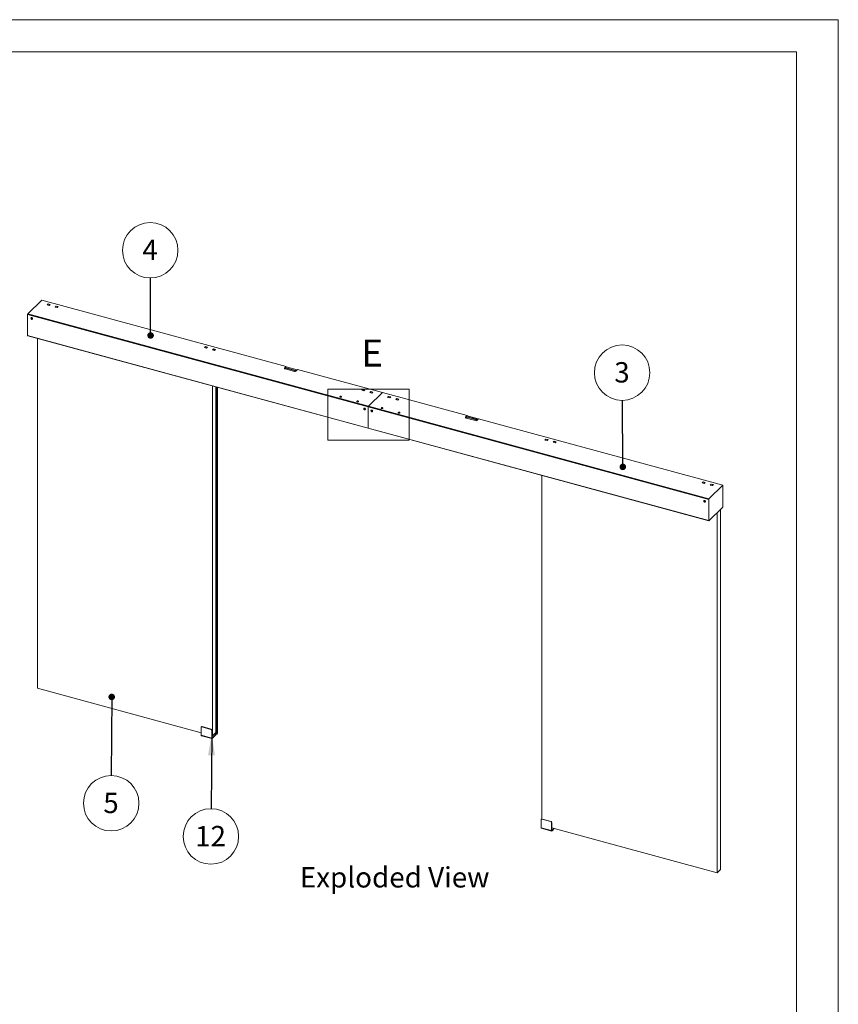
# Paper-space layout 'Sheet2' of a CAD drawing. Units: millimetres. Extents: x 0 to 420, y 0 to 297.
# Drawn here: x 292 to 420, y 144 to 297 of the extents above; entities that cross this region are included whole.
import ezdxf

# ---------------------------------------------------------------- set-up
doc = ezdxf.new("R2010")
doc.units = ezdxf.units.MM
doc.styles.add('SLDTEXTSTYLE0', font='TXT', dxfattribs={"width": 0.7})
doc.dimstyles.new('SLDDIMSTYLE6', dxfattribs={"dimtxt": 0.18, "dimasz": 3.302, "dimexe": 0, "dimexo": 0.0625, "dimgap": 0, "dimtad": 0, "dimtih": 1, "dimtoh": 1, "dimdec": 0, "dimrnd": 1e-09, "dimzin": 0, "dimdsep": 46, "dimtxsty": 'Standard', "dimsah": 1, "dimcen": 0.09, "dimadec": 0, "dimazin": 0, "dimtfac": 3.302, "dimtdec": 0, "dimtofl": 0, "dimtmove": 0, "dimatfit": 3, "dimfxl": 1, "dimfrac": 2, "dimtolj": 1, "dimtzin": 0, "dimarcsym": 0})
doc.dimstyles.new('SLDDIMSTYLE7', dxfattribs={"dimtxt": 0.18, "dimasz": 1.016, "dimexe": 0, "dimexo": 0.0625, "dimgap": 0, "dimtad": 0, "dimtih": 1, "dimtoh": 1, "dimdec": 0, "dimrnd": 1e-09, "dimzin": 0, "dimdsep": 46, "dimtxsty": 'Standard', "dimblk1": 'DOT', "dimblk2": 'DOT', "dimsah": 1, "dimcen": 0.09, "dimadec": 0, "dimazin": 0, "dimtfac": 1.016, "dimtdec": 0, "dimtofl": 0, "dimtmove": 0, "dimatfit": 3, "dimldrblk": 'DOT', "dimfxl": 1, "dimfrac": 2, "dimtolj": 1, "dimtzin": 0, "dimarcsym": 0})

# ---------------------------------------------------------------- blocks, each defined once
blk = doc.blocks.new('Exploded View')
at = {"color": 174, "linetype": 'Continuous', "lineweight": 0, "true_color": 0x0000a0, "insert": (0.09, 7.48), "char_height": 6.35, "attachment_point": 1, "style": 'SLDTEXTSTYLE0'}
blk.add_mtext('Exploded View', dxfattribs=at)
blk = doc.blocks.new('SW_NOTE_6')
at = {"color": 0, "linetype": 'Continuous', "lineweight": 0}
blk.add_circle((-0.03, -4.32), 4.32, dxfattribs=at)
at = {"color": 0, "linetype": 'Continuous', "lineweight": 0, "insert": (-0.09, -2.68), "char_height": 3.175, "attachment_point": 2, "style": 'SLDTEXTSTYLE0'}
blk.add_mtext('12', dxfattribs=at)
blk = doc.blocks.new('SW_NOTE_7')
at = {"color": 0, "linetype": 'Continuous', "lineweight": 0}
blk.add_circle((-0.02, -4.32), 4.32, dxfattribs=at)
at = {"color": 0, "linetype": 'Continuous', "lineweight": 0, "insert": (-0.05, -2.68), "char_height": 3.17, "attachment_point": 2, "style": 'SLDTEXTSTYLE0'}
blk.add_mtext('5', dxfattribs=at)
blk = doc.blocks.new('_DOT')
at = {"color": 0, "linetype": 'ByBlock', "lineweight": -2}
blk.add_line((-0.5, 0), (-1, 0), dxfattribs=at)
at = {"color": 0, "linetype": 'ByBlock', "const_width": 0.5}
blk.add_lwpolyline([(-0.25, 0, 1), (0.25, 0, 1)], format="xyb", close=True, dxfattribs=at)
blk = doc.blocks.new('SW_NOTE_8')
at = {"color": 0, "linetype": 'Continuous', "lineweight": 0}
blk.add_circle((-0.02, 4.32), 4.32, dxfattribs=at)
at = {"color": 0, "linetype": 'Continuous', "lineweight": 0, "insert": (-0.05, 5.96), "char_height": 3.17, "attachment_point": 2, "style": 'SLDTEXTSTYLE0'}
blk.add_mtext('4', dxfattribs=at)
blk = doc.blocks.new('SW_NOTE_9')
at = {"color": 0, "linetype": 'Continuous', "lineweight": 0}
blk.add_circle((-0.03, 4.32), 4.32, dxfattribs=at)
at = {"color": 0, "linetype": 'Continuous', "lineweight": 0, "insert": (-0.06, 5.96), "char_height": 3.17, "attachment_point": 2, "style": 'SLDTEXTSTYLE0'}
blk.add_mtext('3', dxfattribs=at)

psp = doc.layouts.new('Sheet2')

# ---------------------------------------------------------------- linework, layer by layer
at = {"color": 7, "linetype": 'Continuous', "lineweight": 18}
for p, q in [((420, 297), (-0.01, 297)), ((420, 297), (420, 0)), ((413.5, 292), (6.09, 292)), ((413.5, 292), (413.5, 5)), ((293.72, 251.16), (295.9, 253.29)), ((295.9, 253.29), (333.98, 242.94)), ((296.86, 252.7), (296.71, 252.55)), ((296.71, 252.55), (297.04, 252.46)), ((297.04, 252.46), (296.72, 252.55)), ((296.86, 252.66), (296.74, 252.55)), ((297.19, 252.61), (296.86, 252.7)), ((296.86, 252.66), (296.86, 252.7)), ((297.16, 252.58), (296.86, 252.66)), ((297.04, 252.46), (297.19, 252.61)), ((298.13, 252.35), (297.97, 252.2)), ((297.97, 252.2), (298.3, 252.12)), ((298.31, 252.12), (297.98, 252.21)), ((298.13, 252.32), (298.01, 252.2)), ((298.45, 252.27), (298.13, 252.35)), ((298.13, 252.32), (298.13, 252.35)), ((298.42, 252.24), (298.13, 252.32)), ((298.3, 252.12), (298.45, 252.27)), ((346.75, 236.64), (293.68, 251.06)), ((293.68, 247.76), (293.68, 251.06)), ((346.78, 236.73), (293.72, 251.16)), ((294.22, 250.53), (294.22, 250.53)), ((294.23, 250.42), (294.28, 250.44)), ((294.23, 250.37), (294.23, 250.42)), ((294.26, 250.39), (294.23, 250.37)), ((294.28, 250.32), (294.23, 250.37)), ((294.26, 250.42), (294.26, 250.43)), ((294.26, 250.39), (294.26, 250.42)), ((294.29, 250.37), (294.26, 250.39)), ((294.28, 250.44), (294.33, 250.39)), ((294.31, 250.35), (294.28, 250.32)), ((294.33, 250.34), (294.28, 250.32)), ((294.31, 250.35), (294.29, 250.37)), ((294.33, 250.36), (294.31, 250.35)), ((294.33, 250.39), (294.33, 250.34)), ((294.43, 250.31), (294.43, 250.32)), ((346.75, 233.33), (293.68, 247.76)), ((293.7, 247.72), (346.76, 233.3)), ((295.2, 192.78), (295.2, 247.31)), ((321.22, 245.89), (321.37, 246.04)), ((321.55, 245.8), (321.22, 245.89)), ((321.55, 245.8), (321.23, 245.89)), ((321.26, 245.88), (321.37, 246)), ((321.37, 246.04), (321.7, 245.95)), ((321.37, 246), (321.37, 246.04)), ((321.37, 246), (321.67, 245.92)), ((321.7, 245.95), (321.55, 245.8)), ((322.48, 245.54), (322.64, 245.69)), ((322.52, 245.54), (322.64, 245.66)), ((322.64, 245.69), (322.97, 245.6)), ((322.64, 245.66), (322.64, 245.69)), ((322.64, 245.66), (322.94, 245.57)), ((322.97, 245.6), (322.81, 245.45)), ((322.81, 245.45), (322.48, 245.54)), ((322.82, 245.46), (322.49, 245.55)), ((333.74, 242.63), (333.71, 242.6)), ((333.72, 242.68), (333.98, 242.94)), ((333.72, 242.64), (333.98, 242.91)), ((333.72, 242.64), (333.72, 242.68)), ((333.74, 242.67), (333.72, 242.64)), ((333.74, 242.63), (333.74, 242.67)), ((335.25, 242.16), (333.79, 242.56)), ((335.7, 242.41), (333.96, 242.88)), ((333.98, 242.91), (333.98, 242.94)), ((335.44, 242.31), (333.98, 242.71)), ((333.98, 242.67), (333.98, 242.71)), ((335.44, 242.27), (333.98, 242.67)), ((335.44, 242.27), (335.44, 242.31)), ((335.75, 242.46), (335.49, 242.2)), ((335.75, 242.46), (348.97, 238.87)), ((322.49, 239.89), (322.49, 185.37)), ((323.03, 239.75), (323.03, 185.89)), ((323.07, 239.74), (323.07, 185.65)), ((323.28, 185.78), (323.28, 239.68)), ((340.47, 239.39), (340.47, 231.44)), ((340.47, 239.39), (353.14, 239.39)), ((342.33, 238.21), (342.33, 238.19)), ((342.38, 238.26), (342.39, 238.27)), ((342.38, 238.26), (342.41, 238.25)), ((342.39, 238.27), (342.42, 238.26)), ((342.39, 238.27), (342.41, 238.25)), ((342.41, 238.25), (342.41, 238.25)), ((342.41, 238.24), (342.41, 238.25)), ((342.41, 238.24), (342.42, 238.23)), ((342.41, 238.22), (342.42, 238.23)), ((342.43, 238.21), (342.41, 238.22)), ((342.42, 238.23), (342.42, 238.26)), ((342.42, 238.26), (342.42, 238.26)), ((342.42, 238.21), (342.42, 238.23)), ((342.42, 238.23), (342.42, 238.23)), ((342.43, 238.21), (342.44, 238.22)), ((342.46, 238.27), (342.48, 238.28)), ((342.46, 238.23), (342.48, 238.28)), ((342.46, 238.27), (342.46, 238.27)), ((342.46, 238.27), (342.46, 238.23)), ((342.48, 238.26), (342.5, 238.28)), ((342.48, 238.28), (342.5, 238.28)), ((342.48, 238.26), (342.48, 238.23)), ((342.48, 238.26), (342.48, 238.26)), ((342.49, 238.24), (342.49, 238.24)), ((342.49, 238.24), (342.49, 238.23)), ((342.49, 238.23), (342.51, 238.22)), ((342.5, 238.24), (342.52, 238.23)), ((342.52, 238.23), (342.51, 238.22)), ((342.57, 238.19), (342.57, 238.21)), ((345.73, 239.23), (345.88, 239.37)), ((346.06, 239.14), (345.73, 239.23)), ((346.07, 239.14), (345.74, 239.23)), ((345.77, 239.22), (345.88, 239.34)), ((345.88, 239.37), (346.21, 239.29)), ((345.88, 239.34), (345.88, 239.37)), ((345.88, 239.34), (346.18, 239.26)), ((346.21, 239.29), (346.06, 239.14)), ((348.97, 238.87), (346.78, 236.73)), ((346.99, 238.88), (347.15, 239.03)), ((347.32, 238.79), (346.99, 238.88)), ((347.33, 238.8), (347.01, 238.89)), ((347.03, 238.88), (347.15, 238.99)), ((347.15, 239.03), (347.48, 238.94)), ((347.15, 238.99), (347.15, 239.03)), ((347.15, 238.99), (347.45, 238.91)), ((347.48, 238.94), (347.32, 238.79)), ((362.18, 235.28), (348.97, 238.87)), ((349.93, 238.28), (349.77, 238.13)), ((349.77, 238.13), (350.1, 238.04)), ((350.11, 238.04), (349.79, 238.13)), ((349.93, 238.24), (349.81, 238.12)), ((350.26, 238.19), (349.93, 238.28)), ((349.93, 238.24), (349.93, 238.28)), ((350.23, 238.16), (349.93, 238.24)), ((350.1, 238.04), (350.26, 238.19)), ((351.19, 237.93), (351.04, 237.78)), ((351.52, 237.84), (351.19, 237.93)), ((351.19, 237.9), (351.19, 237.93)), ((353.14, 239.39), (353.14, 231.44)), ((344.99, 237.49), (344.99, 237.46)), ((345.04, 237.54), (345.05, 237.55)), ((345.04, 237.54), (345.06, 237.53)), ((345.05, 237.55), (345.07, 237.54)), ((345.05, 237.55), (345.06, 237.53)), ((345.06, 237.53), (345.06, 237.53)), ((345.06, 237.52), (345.06, 237.53)), ((345.06, 237.52), (345.07, 237.51)), ((345.06, 237.49), (345.08, 237.51)), ((345.08, 237.49), (345.06, 237.49)), ((345.07, 237.51), (345.07, 237.54)), ((345.07, 237.54), (345.07, 237.54)), ((345.08, 237.49), (345.08, 237.51)), ((345.08, 237.51), (345.08, 237.51)), ((345.08, 237.49), (345.1, 237.5)), ((345.12, 237.55), (345.13, 237.56)), ((345.12, 237.51), (345.13, 237.56)), ((345.12, 237.55), (345.12, 237.55)), ((345.12, 237.55), (345.12, 237.51)), ((345.13, 237.56), (345.15, 237.55)), ((345.14, 237.54), (345.15, 237.55)), ((345.14, 237.54), (345.14, 237.51)), ((345.14, 237.54), (345.14, 237.54)), ((345.14, 237.51), (345.16, 237.5)), ((345.15, 237.52), (345.17, 237.51)), ((345.15, 237.52), (345.15, 237.52)), ((345.15, 237.52), (345.15, 237.51)), ((345.17, 237.51), (345.16, 237.5)), ((345.23, 237.46), (345.23, 237.49)), ((346.07, 236.44), (346.07, 236.43)), ((346.75, 233.33), (346.75, 236.64)), ((346.75, 236.64), (399.81, 222.22)), ((346.78, 236.73), (399.85, 222.31)), ((348.78, 236.46), (348.78, 236.43)), ((348.83, 236.51), (348.84, 236.52)), ((348.83, 236.51), (348.85, 236.5)), ((348.84, 236.52), (348.86, 236.51)), ((348.84, 236.52), (348.85, 236.5)), ((348.85, 236.5), (348.85, 236.5)), ((348.85, 236.46), (348.87, 236.48)), ((348.87, 236.46), (348.85, 236.46)), ((348.85, 236.49), (348.85, 236.5)), ((348.85, 236.49), (348.86, 236.48)), ((348.87, 236.48), (348.87, 236.51)), ((348.87, 236.51), (348.87, 236.51)), ((348.87, 236.46), (348.87, 236.48)), ((348.87, 236.48), (348.87, 236.48)), ((348.87, 236.46), (348.89, 236.47)), ((348.91, 236.52), (348.92, 236.53)), ((348.91, 236.48), (348.92, 236.53)), ((348.91, 236.51), (348.91, 236.52)), ((348.91, 236.51), (348.91, 236.48)), ((348.92, 236.53), (348.94, 236.52)), ((348.93, 236.51), (348.94, 236.52)), ((348.93, 236.51), (348.93, 236.48)), ((348.93, 236.51), (348.93, 236.51)), ((348.93, 236.48), (348.95, 236.47)), ((348.94, 236.49), (348.97, 236.48)), ((348.94, 236.49), (348.94, 236.49)), ((348.94, 236.49), (348.94, 236.48)), ((348.97, 236.48), (348.95, 236.47)), ((349.02, 236.43), (349.02, 236.46)), ((351.04, 237.78), (351.37, 237.69)), ((351.37, 237.7), (351.05, 237.79)), ((351.19, 237.9), (351.07, 237.78)), ((351.49, 237.81), (351.19, 237.9)), ((351.37, 237.69), (351.52, 237.84)), ((346.09, 236.33), (346.14, 236.34)), ((346.09, 236.27), (346.09, 236.33)), ((346.11, 236.3), (346.09, 236.27)), ((346.14, 236.23), (346.09, 236.27)), ((346.11, 236.33), (346.11, 236.34)), ((346.11, 236.3), (346.11, 236.33)), ((346.14, 236.28), (346.11, 236.3)), ((346.14, 236.34), (346.19, 236.3)), ((346.16, 236.26), (346.14, 236.28)), ((346.16, 236.26), (346.14, 236.23)), ((346.19, 236.25), (346.14, 236.23)), ((346.19, 236.26), (346.16, 236.26)), ((346.19, 236.3), (346.19, 236.25)), ((346.28, 236.22), (346.28, 236.22)), ((347.21, 236.13), (347.21, 236.12)), ((347.22, 236.02), (347.27, 236.03)), ((347.22, 235.96), (347.22, 236.02)), ((347.25, 235.99), (347.22, 235.96)), ((347.27, 235.92), (347.22, 235.96)), ((347.25, 236.02), (347.25, 236.03)), ((347.25, 235.99), (347.25, 236.02)), ((347.28, 235.97), (347.25, 235.99)), ((347.27, 236.03), (347.32, 235.99)), ((347.3, 235.95), (347.27, 235.92)), ((347.32, 235.94), (347.27, 235.92)), ((347.3, 235.95), (347.28, 235.97)), ((347.32, 235.96), (347.3, 235.95)), ((347.32, 235.99), (347.32, 235.94)), ((347.42, 235.91), (347.42, 235.91)), ((351.43, 235.74), (351.43, 235.71)), ((351.48, 235.79), (351.49, 235.8)), ((351.48, 235.79), (351.51, 235.78)), ((351.49, 235.8), (351.52, 235.79)), ((351.49, 235.8), (351.5, 235.78)), ((351.51, 235.78), (351.51, 235.78)), ((351.51, 235.77), (351.51, 235.78)), ((351.51, 235.77), (351.51, 235.76)), ((351.51, 235.74), (351.52, 235.76)), ((351.53, 235.74), (351.51, 235.74)), ((351.52, 235.76), (351.52, 235.79)), ((351.52, 235.79), (351.52, 235.79)), ((351.52, 235.74), (351.52, 235.76)), ((351.52, 235.76), (351.52, 235.76)), ((351.53, 235.74), (351.54, 235.75)), ((351.56, 235.8), (351.57, 235.81)), ((351.56, 235.76), (351.57, 235.81)), ((351.56, 235.79), (351.56, 235.79)), ((351.56, 235.79), (351.56, 235.76)), ((351.57, 235.81), (351.59, 235.8)), ((351.58, 235.79), (351.59, 235.8)), ((351.58, 235.79), (351.58, 235.76)), ((351.58, 235.79), (351.58, 235.79)), ((351.58, 235.76), (351.61, 235.75)), ((351.59, 235.77), (351.62, 235.76)), ((351.59, 235.77), (351.59, 235.77)), ((351.59, 235.77), (351.59, 235.76)), ((351.62, 235.76), (351.61, 235.75)), ((351.67, 235.71), (351.67, 235.74)), ((361.91, 234.94), (361.94, 234.97)), ((362.18, 235.28), (361.92, 235.02)), ((362.18, 235.24), (361.92, 234.98)), ((361.92, 234.98), (361.92, 235.02)), ((361.92, 234.98), (361.94, 235.01)), ((361.94, 234.97), (361.94, 235.01)), ((361.99, 234.9), (363.45, 234.5)), ((363.9, 234.75), (362.16, 235.22)), ((362.18, 235.24), (362.18, 235.28)), ((362.18, 235.04), (363.64, 234.65)), ((362.18, 235.01), (362.18, 235.04)), ((362.18, 235.01), (363.64, 234.61)), ((346.75, 233.33), (399.81, 218.91)), ((363.64, 234.61), (363.64, 234.65)), ((363.69, 234.54), (363.95, 234.8)), ((402.03, 224.45), (363.95, 234.8)), ((346.76, 233.3), (399.83, 218.88)), ((340.47, 231.44), (353.14, 231.44)), ((374.44, 231.61), (374.28, 231.46)), ((374.28, 231.46), (374.61, 231.38)), ((374.62, 231.38), (374.3, 231.47)), ((374.44, 231.58), (374.32, 231.46)), ((374.77, 231.53), (374.44, 231.61)), ((374.44, 231.58), (374.44, 231.61)), ((374.74, 231.5), (374.44, 231.58)), ((374.61, 231.38), (374.77, 231.53)), ((375.7, 231.27), (375.55, 231.12)), ((375.55, 231.12), (375.88, 231.03)), ((375.88, 231.04), (375.56, 231.13)), ((375.7, 231.23), (375.58, 231.12)), ((376.03, 231.18), (375.7, 231.27)), ((375.7, 231.23), (375.7, 231.27)), ((376, 231.15), (375.7, 231.23)), ((375.88, 231.03), (376.03, 231.18)), ((373.82, 225.95), (373.82, 172.4)), ((398.8, 224.8), (398.95, 224.95)), ((399.12, 224.71), (398.8, 224.8)), ((399.13, 224.72), (398.81, 224.81)), ((398.83, 224.8), (398.95, 224.92)), ((398.95, 224.95), (399.28, 224.86)), ((398.95, 224.92), (398.95, 224.95)), ((398.95, 224.92), (399.25, 224.83)), ((399.28, 224.86), (399.12, 224.71)), ((399.85, 222.31), (402.03, 224.45)), ((400.06, 224.46), (400.21, 224.61)), ((400.39, 224.37), (400.06, 224.46)), ((400.39, 224.38), (400.07, 224.46)), ((400.09, 224.46), (400.21, 224.57)), ((400.21, 224.61), (400.54, 224.52)), ((400.21, 224.57), (400.21, 224.61)), ((400.21, 224.57), (400.51, 224.49)), ((400.54, 224.52), (400.39, 224.37)), ((402.03, 224.45), (402.03, 221.02)), ((399.06, 222.04), (399.06, 222.03)), ((399.07, 221.93), (399.12, 221.94)), ((399.07, 221.87), (399.07, 221.93)), ((399.1, 221.9), (399.07, 221.87)), ((399.12, 221.83), (399.07, 221.87)), ((399.1, 221.93), (399.1, 221.94)), ((399.1, 221.9), (399.1, 221.93)), ((399.13, 221.88), (399.1, 221.9)), ((399.12, 221.94), (399.18, 221.9)), ((399.15, 221.86), (399.12, 221.83)), ((399.18, 221.84), (399.12, 221.83)), ((399.15, 221.86), (399.13, 221.88)), ((399.18, 221.86), (399.15, 221.86)), ((399.18, 221.9), (399.18, 221.84)), ((399.27, 221.82), (399.27, 221.82)), ((399.81, 218.91), (399.81, 222.22)), ((402.03, 221.02), (399.85, 218.88)), ((401.11, 164), (401.11, 220.11)), ((401.64, 164.52), (401.64, 220.63)), ((320.72, 185.85), (295.2, 192.78)), ((320.72, 186.66), (320.72, 185.44)), ((320.78, 186.77), (320.74, 186.73)), ((320.88, 186.79), (320.84, 186.75)), ((322.23, 186.37), (320.84, 186.75)), ((322.27, 186.41), (320.88, 186.79)), ((322.23, 186.37), (322.27, 186.41)), ((322.4, 186.25), (322.36, 186.22)), ((322.36, 186.22), (322.36, 184.99)), ((322.4, 186.25), (322.4, 185.03)), ((323.03, 185.89), (322.49, 185.37)), ((322.93, 185.79), (322.93, 185.78)), ((322.97, 185.82), (322.97, 185.83)), ((322.99, 185.85), (323.07, 185.83)), ((323.07, 187.11), (323.03, 186.94)), ((323.15, 185.64), (323.27, 185.76)), ((322.36, 184.99), (320.72, 185.44)), ((320.75, 185.36), (322.39, 184.92)), ((322.36, 184.99), (322.4, 185.03)), ((322.49, 185.37), (322.4, 185.39)), ((322.43, 185.01), (323.03, 185.59)), ((322.43, 184.93), (323.03, 185.52)), ((322.43, 185.01), (322.43, 184.93)), ((322.9, 185.71), (322.84, 185.64)), ((323.03, 185.59), (322.84, 185.64)), ((322.9, 185.63), (322.9, 185.64)), ((323.03, 185.59), (323.03, 185.52)), ((373.68, 172.27), (373.68, 171.04)), ((373.75, 172.37), (373.71, 172.34)), ((373.85, 172.39), (373.81, 172.36)), ((375.2, 171.98), (373.81, 172.36)), ((375.24, 172.02), (373.85, 172.39)), ((375.2, 171.98), (375.24, 172.02)), ((375.32, 170.6), (373.68, 171.04)), ((373.71, 170.97), (375.35, 170.52)), ((375.36, 171.86), (375.32, 171.82)), ((375.32, 171.82), (375.32, 170.6)), ((375.32, 170.6), (375.36, 170.64)), ((375.36, 171.86), (375.36, 170.64)), ((375.36, 171), (401.11, 164)), ((375.39, 170.61), (375.69, 170.91)), ((375.39, 170.54), (375.75, 170.89)), ((375.39, 170.61), (375.39, 170.54)), ((401.11, 164), (401.64, 164.52))]:
    psp.add_line(p, q, dxfattribs=at)
at = {"color": 174, "linetype": 'Continuous', "lineweight": 18}
for p, q in [((335.69, 242.4), (333.95, 242.87)), ((323.15, 239.71), (323.15, 185.64)), ((323.27, 239.68), (323.27, 185.76)), ((362.15, 235.21), (363.89, 234.74)), ((322.93, 185.78), (322.92, 185.79)), ((322.43, 185.01), (322.4, 185.01)), ((322.9, 185.71), (322.86, 185.72)), ((375.39, 170.61), (375.37, 170.62))]:
    psp.add_line(p, q, dxfattribs=at)
at = {"color": 7, "linetype": 'Continuous', "lineweight": 18, "flags": 128}
for points in [[(294.46, 250.38), (294.45, 250.42), (294.44, 250.45), (294.42, 250.48), (294.39, 250.51), (294.36, 250.53), (294.32, 250.55), (294.29, 250.55), (294.26, 250.55), (294.23, 250.53), (294.21, 250.51), (294.19, 250.49), (294.19, 250.48)], [(294.46, 250.39), (294.46, 250.42), (294.44, 250.46), (294.42, 250.49), (294.39, 250.52), (294.36, 250.54), (294.33, 250.55), (294.29, 250.56), (294.26, 250.55), (294.23, 250.54), (294.22, 250.53)], [(294.35, 250.36), (294.35, 250.39), (294.33, 250.41), (294.31, 250.43), (294.29, 250.44), (294.27, 250.45), (294.24, 250.44), (294.23, 250.43), (294.22, 250.41), (294.22, 250.39), (294.23, 250.36), (294.24, 250.34), (294.27, 250.32), (294.29, 250.31), (294.31, 250.31), (294.33, 250.32), (294.35, 250.34), (294.35, 250.36)], [(294.26, 250.43), (294.26, 250.43), (294.26, 250.42)], [(293.68, 247.76), (293.68, 247.75), (293.69, 247.74), (293.69, 247.73), (293.69, 247.72), (293.7, 247.72)], [(333.79, 242.56), (333.76, 242.57), (333.74, 242.58), (333.72, 242.6), (333.7, 242.61), (333.7, 242.63), (333.7, 242.65), (333.7, 242.67), (333.72, 242.68)], [(333.7, 242.62), (333.7, 242.63), (333.72, 242.64)], [(342.57, 238.19), (342.57, 238.18), (342.57, 238.17), (342.55, 238.15), (342.52, 238.14), (342.49, 238.13), (342.46, 238.12), (342.42, 238.13), (342.39, 238.13), (342.36, 238.15), (342.34, 238.16), (342.33, 238.18), (342.33, 238.19)], [(342.57, 238.21), (342.57, 238.22), (342.57, 238.24), (342.55, 238.26), (342.53, 238.28), (342.51, 238.29), (342.47, 238.29), (342.44, 238.29), (342.41, 238.29), (342.38, 238.28), (342.36, 238.26), (342.35, 238.26)], [(342.38, 238.27), (342.4, 238.28), (342.43, 238.29), (342.46, 238.29), (342.48, 238.28), (342.51, 238.28), (342.53, 238.26), (342.54, 238.25), (342.53, 238.23), (342.52, 238.22), (342.5, 238.21), (342.47, 238.2), (342.44, 238.2), (342.41, 238.21), (342.39, 238.22), (342.37, 238.23), (342.37, 238.25), (342.38, 238.27)], [(342.42, 238.23), (342.42, 238.23), (342.42, 238.23), (342.41, 238.24), (342.41, 238.24), (342.41, 238.24), (342.41, 238.24), (342.41, 238.25), (342.41, 238.25)], [(342.48, 238.26), (342.49, 238.26), (342.49, 238.26), (342.49, 238.25), (342.49, 238.25), (342.5, 238.25), (342.5, 238.25), (342.5, 238.24), (342.49, 238.24)], [(345.23, 237.46), (345.23, 237.46), (345.22, 237.44), (345.2, 237.43), (345.18, 237.41), (345.15, 237.41), (345.11, 237.4), (345.08, 237.4), (345.04, 237.41), (345.02, 237.42), (345, 237.44), (344.99, 237.46), (344.99, 237.46)], [(345.23, 237.49), (345.23, 237.5), (345.22, 237.52), (345.2, 237.54), (345.19, 237.55), (345.16, 237.57), (345.13, 237.57), (345.09, 237.57), (345.06, 237.57), (345.03, 237.56), (345.01, 237.54), (345.01, 237.54)], [(345.03, 237.54), (345.05, 237.56), (345.08, 237.56), (345.11, 237.57), (345.14, 237.56), (345.16, 237.56), (345.18, 237.54), (345.19, 237.53), (345.19, 237.51), (345.17, 237.5), (345.15, 237.49), (345.12, 237.48), (345.09, 237.48), (345.06, 237.49), (345.04, 237.5), (345.03, 237.51), (345.02, 237.53), (345.03, 237.54)], [(345.08, 237.51), (345.07, 237.51), (345.07, 237.51), (345.07, 237.52), (345.07, 237.52), (345.06, 237.52), (345.06, 237.52), (345.06, 237.53), (345.06, 237.53)], [(345.14, 237.54), (345.14, 237.54), (345.14, 237.54), (345.15, 237.53), (345.15, 237.53), (345.15, 237.53), (345.15, 237.53), (345.15, 237.52), (345.15, 237.52)], [(346.31, 236.29), (346.3, 236.32), (346.29, 236.36), (346.27, 236.39), (346.24, 236.42), (346.21, 236.44), (346.17, 236.45), (346.14, 236.46), (346.11, 236.45), (346.08, 236.44), (346.06, 236.42), (346.05, 236.39), (346.04, 236.38)], [(346.31, 236.29), (346.31, 236.33), (346.29, 236.36), (346.27, 236.4), (346.25, 236.42), (346.21, 236.45), (346.18, 236.46), (346.15, 236.46), (346.11, 236.46), (346.09, 236.45), (346.07, 236.44)], [(349.02, 236.43), (349.02, 236.43), (349.01, 236.41), (348.99, 236.4), (348.97, 236.38), (348.94, 236.38), (348.9, 236.37), (348.87, 236.37), (348.83, 236.38), (348.81, 236.39), (348.79, 236.41), (348.78, 236.43), (348.78, 236.43)], [(349.02, 236.46), (349.02, 236.47), (349.01, 236.49), (349, 236.51), (348.98, 236.52), (348.95, 236.53), (348.92, 236.54), (348.89, 236.54), (348.85, 236.54), (348.82, 236.53), (348.8, 236.51), (348.8, 236.51)], [(348.82, 236.51), (348.84, 236.53), (348.87, 236.53), (348.9, 236.54), (348.93, 236.53), (348.95, 236.53), (348.97, 236.51), (348.98, 236.5), (348.98, 236.48), (348.96, 236.47), (348.94, 236.46), (348.91, 236.45), (348.88, 236.45), (348.85, 236.46), (348.83, 236.47), (348.82, 236.48), (348.81, 236.5), (348.82, 236.51)], [(348.87, 236.48), (348.86, 236.48), (348.86, 236.48), (348.86, 236.49), (348.86, 236.49), (348.85, 236.49), (348.85, 236.49), (348.85, 236.5), (348.85, 236.5)], [(348.93, 236.51), (348.93, 236.51), (348.93, 236.51), (348.94, 236.5), (348.94, 236.5), (348.94, 236.5), (348.94, 236.5), (348.94, 236.49), (348.94, 236.49)], [(346.2, 236.27), (346.2, 236.29), (346.18, 236.32), (346.17, 236.34), (346.14, 236.35), (346.12, 236.35), (346.1, 236.35), (346.08, 236.34), (346.07, 236.32), (346.07, 236.29), (346.08, 236.27), (346.1, 236.25), (346.12, 236.23), (346.14, 236.22), (346.17, 236.22), (346.18, 236.23), (346.2, 236.25), (346.2, 236.27)], [(346.11, 236.34), (346.11, 236.33), (346.11, 236.33)], [(347.44, 235.98), (347.44, 236.01), (347.43, 236.05), (347.41, 236.08), (347.38, 236.11), (347.35, 236.13), (347.31, 236.14), (347.28, 236.15), (347.25, 236.15), (347.22, 236.13), (347.2, 236.11), (347.18, 236.08), (347.18, 236.08)], [(347.45, 235.99), (347.44, 236.02), (347.43, 236.05), (347.41, 236.09), (347.38, 236.11), (347.35, 236.14), (347.32, 236.15), (347.28, 236.15), (347.25, 236.15), (347.22, 236.14), (347.21, 236.13)], [(347.34, 235.96), (347.33, 235.98), (347.32, 236.01), (347.3, 236.03), (347.28, 236.04), (347.25, 236.05), (347.23, 236.04), (347.22, 236.03), (347.21, 236.01), (347.21, 235.98), (347.22, 235.96), (347.23, 235.94), (347.25, 235.92), (347.28, 235.91), (347.3, 235.91), (347.32, 235.92), (347.33, 235.94), (347.34, 235.96)], [(347.25, 236.03), (347.25, 236.03), (347.25, 236.02)], [(351.67, 235.71), (351.67, 235.71), (351.66, 235.69), (351.65, 235.68), (351.62, 235.66), (351.59, 235.65), (351.55, 235.65), (351.52, 235.65), (351.49, 235.66), (351.46, 235.67), (351.44, 235.69), (351.43, 235.71), (351.43, 235.71)], [(351.67, 235.74), (351.67, 235.75), (351.66, 235.77), (351.65, 235.79), (351.63, 235.8), (351.6, 235.81), (351.57, 235.82), (351.54, 235.82), (351.51, 235.82), (351.48, 235.81), (351.45, 235.79), (351.45, 235.79)], [(351.48, 235.79), (351.5, 235.81), (351.52, 235.81), (351.55, 235.82), (351.58, 235.81), (351.61, 235.8), (351.62, 235.79), (351.63, 235.78), (351.63, 235.76), (351.61, 235.75), (351.59, 235.74), (351.56, 235.73), (351.53, 235.73), (351.5, 235.74), (351.48, 235.75), (351.47, 235.76), (351.47, 235.78), (351.48, 235.79)], [(351.52, 235.76), (351.52, 235.76), (351.51, 235.76), (351.51, 235.76), (351.51, 235.77), (351.51, 235.77), (351.51, 235.77), (351.51, 235.78), (351.51, 235.78)], [(351.58, 235.79), (351.58, 235.79), (351.59, 235.78), (351.59, 235.78), (351.59, 235.78), (351.59, 235.78), (351.59, 235.77), (351.59, 235.77), (351.59, 235.77)], [(361.92, 235.02), (361.9, 235), (361.9, 234.98), (361.9, 234.97), (361.91, 234.95), (361.92, 234.93), (361.94, 234.92), (361.96, 234.91), (361.99, 234.9)], [(361.92, 234.98), (361.9, 234.96), (361.9, 234.96)], [(399.3, 221.89), (399.29, 221.92), (399.28, 221.96), (399.26, 221.99), (399.23, 222.02), (399.2, 222.04), (399.16, 222.05), (399.13, 222.06), (399.1, 222.05), (399.07, 222.04), (399.05, 222.02), (399.04, 221.99), (399.03, 221.98)], [(399.3, 221.89), (399.3, 221.93), (399.28, 221.96), (399.26, 221.99), (399.24, 222.02), (399.2, 222.04), (399.17, 222.06), (399.13, 222.06), (399.1, 222.06), (399.08, 222.05), (399.06, 222.04)], [(399.19, 221.87), (399.19, 221.89), (399.17, 221.92), (399.15, 221.94), (399.13, 221.95), (399.11, 221.95), (399.08, 221.95), (399.07, 221.94), (399.06, 221.92), (399.06, 221.89), (399.07, 221.87), (399.08, 221.85), (399.11, 221.83), (399.13, 221.82), (399.15, 221.82), (399.17, 221.83), (399.19, 221.85), (399.19, 221.87)], [(399.1, 221.94), (399.1, 221.93), (399.1, 221.93)], [(399.81, 218.91), (399.81, 218.9), (399.82, 218.89), (399.82, 218.88), (399.82, 218.88), (399.83, 218.88), (399.83, 218.88), (399.84, 218.88), (399.85, 218.88)], [(320.72, 185.44), (320.72, 185.41), (320.72, 185.4), (320.73, 185.38), (320.74, 185.37), (320.75, 185.36)], [(322.36, 184.99), (322.36, 184.97), (322.37, 184.95), (322.37, 184.93), (322.38, 184.92), (322.39, 184.92), (322.4, 184.92), (322.41, 184.92), (322.43, 184.93)], [(322.4, 185.03), (322.4, 185.02), (322.4, 185.01), (322.41, 185.01), (322.41, 185), (322.41, 185), (322.42, 185), (322.42, 185), (322.43, 185.01)], [(323.15, 185.64), (323.14, 185.64), (323.13, 185.63), (323.11, 185.63), (323.1, 185.63), (323.08, 185.64), (323.07, 185.65), (323.07, 185.65)], [(373.68, 171.04), (373.68, 171.02), (373.69, 171), (373.69, 170.99), (373.7, 170.98), (373.71, 170.97)], [(375.32, 170.6), (375.33, 170.57), (375.33, 170.55), (375.34, 170.54), (375.34, 170.53), (375.35, 170.52), (375.37, 170.52), (375.38, 170.53), (375.39, 170.54)], [(375.36, 170.64), (375.37, 170.63), (375.37, 170.62), (375.37, 170.61), (375.37, 170.61), (375.38, 170.61), (375.38, 170.61), (375.39, 170.61), (375.39, 170.61)]]:
    psp.add_lwpolyline(points, dxfattribs=at)
at = {"color": 174, "linetype": 'Continuous', "lineweight": 18, "flags": 128}
for points in [[(342.57, 238.21), (342.57, 238.21), (342.57, 238.19), (342.55, 238.18), (342.52, 238.16), (342.49, 238.15), (342.46, 238.15), (342.42, 238.15), (342.39, 238.16), (342.36, 238.17), (342.34, 238.19), (342.33, 238.21), (342.33, 238.21)], [(345.23, 237.49), (345.23, 237.49), (345.22, 237.47), (345.2, 237.46), (345.18, 237.44), (345.15, 237.43), (345.11, 237.43), (345.08, 237.43), (345.04, 237.44), (345.02, 237.45), (345, 237.47), (344.99, 237.49), (344.99, 237.49)], [(349.02, 236.46), (349.02, 236.46), (349.01, 236.44), (348.99, 236.43), (348.97, 236.41), (348.94, 236.4), (348.9, 236.4), (348.87, 236.4), (348.83, 236.41), (348.81, 236.42), (348.79, 236.44), (348.78, 236.45), (348.78, 236.46)], [(351.67, 235.74), (351.67, 235.74), (351.66, 235.72), (351.65, 235.7), (351.62, 235.69), (351.59, 235.68), (351.55, 235.68), (351.52, 235.68), (351.49, 235.69), (351.46, 235.7), (351.44, 235.72), (351.43, 235.73), (351.43, 235.74)]]:
    psp.add_lwpolyline(points, dxfattribs=at)
at = {"color": 7, "linetype": 'Continuous', "lineweight": 18}
for centre, radius, start, end in [((296.72, 252.54), 0.0116, 80.7318, 143.9675), ((297.98, 252.2), 0.0116, 80.7318, 143.9675), ((293.83, 251.06), 0.146, 140.5129, 180.3434), ((294.35, 250.44), 0.161, 168.6891, 254.7955), ((294.33, 250.42), 0.0667, 182.6127, 231.6756), ((294.32, 250.41), 0.0578, 227.6722, 279.069), ((294.35, 250.44), 0.161, 254.7955, 279.921), ((294.36, 250.38), 0.093, 279.7656, 2.5591), ((294.36, 250.38), 0.0967, 315.3272, 1.9385), ((321.23, 245.88), 0.0116, 80.7318, 143.9675), ((322.49, 245.54), 0.0116, 80.7318, 143.9675), ((333.9, 242.46), 0.264, 72.696, 125.3989), ((333.9, 242.42), 0.264, 72.696, 125.3989), ((335.33, 242.42), 0.264, 252.696, 305.3989), ((335.42, 242.19), 0.121, 26.6862, 81.3193), ((335.41, 242.13), 0.151, 44.656, 78.0702), ((342.39, 238.22), 0.0579, 130.8891, 182.9538), ((342.4, 238.21), 0.0473, 72.0993, 74.8149), ((342.45, 238.2), 0.071, 81.9908, 116.1042), ((342.43, 238.31), 0.0513, 254.812, 257.3841), ((342.42, 238.26), 0.00489, 40.0745, 71.2691), ((342.41, 238.24), 0.0164, 314.2326, 319.7331), ((342.42, 238.23), 0.00092, 61.789, 140.4975), ((342.45, 238.29), 0.071, 261.9908, 296.1042), ((342.46, 238.21), 0.0193, 129.2955, 134.2381), ((342.45, 238.28), 0.0193, 309.2955, 314.2381), ((342.47, 238.26), 0.0051, 137.2065, 163.4469), ((342.49, 238.25), 0.0164, 134.2326, 139.7331), ((342.47, 238.18), 0.0513, 74.812, 77.3841), ((342.51, 238.29), 0.0473, 252.0993, 254.8149), ((342.5, 238.24), 0.0028, 74.9017, 120.9608), ((345.74, 239.22), 0.0116, 80.7318, 143.9675), ((347, 238.87), 0.0116, 80.7318, 143.9675), ((349.78, 238.12), 0.0116, 80.7318, 143.9675), ((345.04, 237.5), 0.0579, 130.8891, 182.9538), ((345.05, 237.48), 0.0473, 72.0993, 74.8149), ((345.11, 237.48), 0.071, 81.9908, 116.1042), ((345.09, 237.59), 0.0513, 254.812, 257.3841), ((345.07, 237.54), 0.00489, 40.0745, 71.2691), ((345.06, 237.52), 0.0164, 314.2326, 319.7331), ((345.08, 237.51), 0.00092, 61.789, 140.4975), ((345.11, 237.57), 0.071, 261.9908, 296.1042), ((345.11, 237.49), 0.0193, 129.2955, 134.2381), ((345.1, 237.56), 0.0193, 309.2955, 314.2381), ((345.12, 237.54), 0.0051, 137.2065, 163.4469), ((345.15, 237.53), 0.0164, 134.2326, 139.7331), ((345.13, 237.46), 0.0513, 74.812, 77.3841), ((345.16, 237.56), 0.0473, 252.0993, 254.8149), ((345.15, 237.52), 0.0028, 74.9017, 120.9608), ((346.2, 236.35), 0.161, 168.6891, 254.7955), ((346.89, 236.64), 0.146, 140.5129, 180.3434), ((348.84, 236.47), 0.0579, 130.8891, 182.9538), ((348.84, 236.45), 0.0473, 72.0993, 74.8149), ((348.88, 236.56), 0.0513, 254.812, 257.3841), ((348.86, 236.51), 0.00489, 40.0745, 71.2691), ((348.9, 236.45), 0.071, 81.9908, 116.1042), ((348.86, 236.49), 0.0164, 314.2326, 319.7331), ((348.87, 236.48), 0.00092, 61.789, 140.4975), ((348.9, 236.54), 0.071, 261.9908, 296.1042), ((348.9, 236.46), 0.0193, 129.2955, 134.2381), ((348.89, 236.53), 0.0193, 309.2955, 314.2381), ((348.91, 236.51), 0.0051, 137.2065, 163.4469), ((348.94, 236.5), 0.0164, 134.2326, 139.7331), ((348.92, 236.43), 0.0513, 74.812, 77.3841), ((348.95, 236.53), 0.0473, 252.0993, 254.8149), ((348.94, 236.49), 0.0028, 74.9017, 120.9608), ((351.05, 237.78), 0.0116, 80.7318, 143.9675), ((346.18, 236.33), 0.0667, 182.6127, 231.6756), ((346.18, 236.32), 0.0578, 227.6722, 279.069), ((346.2, 236.35), 0.161, 254.7955, 279.921), ((346.21, 236.29), 0.093, 279.7656, 2.5591), ((346.22, 236.29), 0.0967, 315.3272, 1.9385), ((347.34, 236.04), 0.161, 168.6891, 254.7955), ((347.32, 236.02), 0.0667, 182.6127, 231.6756), ((347.31, 236.01), 0.0578, 227.6722, 279.069), ((347.34, 236.04), 0.161, 254.7955, 279.921), ((347.35, 235.98), 0.093, 279.7656, 2.5591), ((347.35, 235.98), 0.0967, 315.3272, 1.9385), ((351.49, 235.74), 0.0579, 130.8891, 182.9538), ((351.49, 235.73), 0.0473, 72.0993, 74.8149), ((351.55, 235.72), 0.071, 81.9908, 116.1042), ((351.53, 235.84), 0.0513, 254.812, 257.3841), ((351.51, 235.78), 0.00489, 40.0745, 71.2691), ((351.51, 235.77), 0.0164, 314.2326, 319.7331), ((351.52, 235.76), 0.00092, 61.789, 140.4975), ((351.55, 235.82), 0.071, 261.9908, 296.1042), ((351.55, 235.74), 0.0193, 129.2955, 134.2381), ((351.55, 235.81), 0.0193, 309.2955, 314.2381), ((351.56, 235.79), 0.0051, 137.2065, 163.4469), ((351.59, 235.78), 0.0164, 134.2326, 139.7331), ((351.57, 235.71), 0.0513, 74.812, 77.3841), ((351.61, 235.81), 0.0473, 252.0993, 254.8149), ((351.59, 235.76), 0.0028, 74.9017, 120.9608), ((362.1, 234.79), 0.264, 72.696, 125.3989), ((362.1, 234.75), 0.264, 72.696, 125.3989), ((346.78, 233.33), 0.0365, 169.3516, 234.3744), ((363.53, 234.75), 0.264, 252.696, 305.3989), ((363.63, 234.53), 0.116, 25.4729, 82.5326), ((363.61, 234.46), 0.151, 44.656, 78.0702), ((374.29, 231.46), 0.0116, 80.7318, 143.9675), ((375.56, 231.11), 0.0116, 80.7318, 143.9675), ((398.81, 224.8), 0.0116, 80.7318, 143.9675), ((400.07, 224.45), 0.0116, 80.7318, 143.9675), ((399.19, 221.95), 0.161, 168.6891, 254.7955), ((399.17, 221.93), 0.0667, 182.6127, 231.6756), ((399.17, 221.92), 0.0578, 227.6722, 279.069), ((399.19, 221.95), 0.161, 254.7955, 279.921), ((399.2, 221.88), 0.093, 279.7656, 2.5591), ((399.2, 221.89), 0.0967, 315.3272, 1.9385), ((399.96, 222.22), 0.146, 140.5129, 180.3434), ((320.81, 186.66), 0.0929, 68.8623, 180.9223), ((320.85, 186.69), 0.102, 71.5838, 131.3262), ((322.19, 186.21), 0.173, 3.3916, 74.3338), ((322.23, 186.24), 0.173, 3.3916, 74.3338), ((322.68, 185.82), 0.292, 320.5129, 0.3434), ((322.81, 185.78), 0.117, 320.5129, 0.3434), ((323.26, 185.78), 0.0237, 310.6406, 357.9975), ((373.78, 172.27), 0.0929, 68.8623, 180.9223), ((373.82, 172.3), 0.102, 71.5838, 131.3262), ((375.15, 171.81), 0.173, 3.3916, 74.3338), ((375.19, 171.85), 0.173, 3.3916, 74.3338)]:
    psp.add_arc(centre, radius, start, end, dxfattribs=at)
for centre in [(342.45, 238.17), (345.11, 237.45), (348.9, 236.42), (351.55, 235.69)]:
    psp.add_ellipse(centre, major_axis=(0.0208, 0.0668), ratio=0.561145, start_param=6.046519, end_param=6.560146, dxfattribs=at)

# ---------------------------------------------------------------- block references
at = {"color": 7, "linetype": 'Continuous', "lineweight": 0}
for name, p in [('SW_NOTE_8', (312.8, 256.73)), ('SW_NOTE_9', (386.35, 237.65)), ('SW_NOTE_7', (306.72, 179.17))]:
    psp.add_blockref(name, p, dxfattribs=at)
at = {"color": 174, "linetype": 'Continuous', "lineweight": 0, "true_color": 0x0000a0}
psp.add_blockref('SW_NOTE_6', (322.27, 173.99), dxfattribs=at)
at = {"color": 7, "linetype": 'Continuous', "xscale": 0.5, "yscale": 0.5, "zscale": 0.5}
psp.add_blockref('Exploded View', (336.05, 161.15), dxfattribs=at)

# ---------------------------------------------------------------- texts
at = {"color": 7, "linetype": 'Continuous', "lineweight": 18, "insert": (345.67, 247.14), "char_height": 4.23, "attachment_point": 1, "style": 'SLDTEXTSTYLE0'}
psp.add_mtext('E', dxfattribs=at)

# ---------------------------------------------------------------- leaders
at = {"color": 7, "linetype": 'Continuous', "lineweight": 0}
for points in [[(312.84, 247.77), (312.8, 256.73)], [(386.42, 227.28), (386.35, 237.65)], [(306.78, 191.42), (306.72, 179.17)]]:
    psp.add_leader(points, dimstyle='SLDDIMSTYLE7', dxfattribs=at)
at = {"color": 174, "linetype": 'Continuous', "lineweight": 0, "true_color": 0x0000a0}
psp.add_leader([(322.36, 185.62), (322.27, 173.99)], dimstyle='SLDDIMSTYLE6', dxfattribs=at)

doc.saveas('drawing.dxf')
